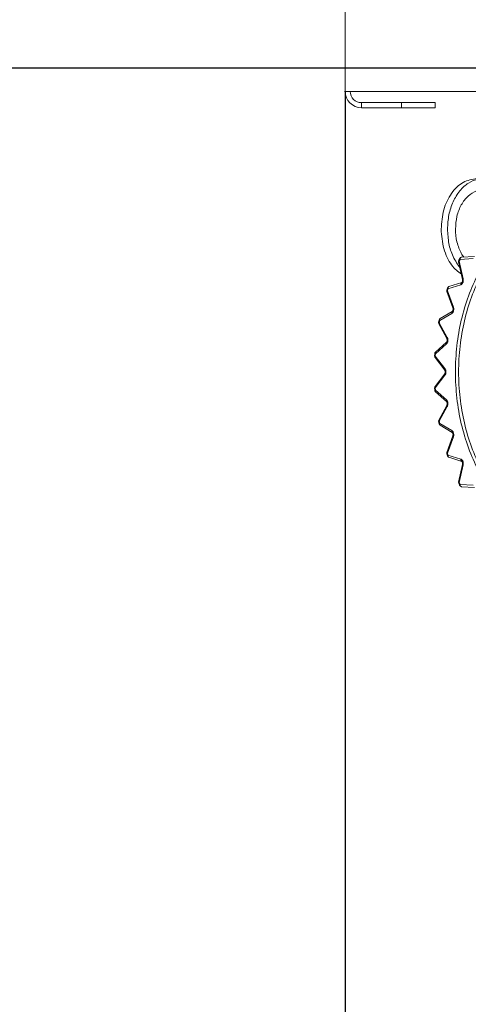
# Model space of a CAD drawing. Extents: x 0 to 420, y 0 to 297.
# Drawn here: x 183 to 185, y 64 to 70 of the extents above; entities that cross this region are included whole.
import ezdxf

# ---------------------------------------------------------------- set-up
doc = ezdxf.new("R2010")
doc.units = 0
doc.layers.get('0').update_dxf_attribs({"linetype": 'CONTINUOUS'})
doc.layers.add('DD0', color=7, linetype='CONTINUOUS')
doc.layers.add('M1', color=3, linetype='CONTINUOUS')
doc.styles.get("Standard").update_dxf_attribs({"font": 'txt', "bigfont": 'BIGFONT'})
doc.dimstyles.get("Standard").update_dxf_attribs({"dimtxt": 3.2, "dimasz": 3, "dimexe": 1.5, "dimexo": 0, "dimgap": 1, "dimtad": 3, "dimtih": 1, "dimtoh": 1, "dimdsep": 46, "dimtxsty": 'STANDARD', "dimblk1": 'OPEN', "dimblk2": 'OPEN', "dimsah": 1, "dimcen": 0.09, "dimadec": 0, "dimazin": 0, "dimtfac": 1, "dimtdec": 4, "dimtofl": 0, "dimtmove": 0, "dimatfit": 3, "dimfxl": 1, "dimtolj": 1, "dimtzin": 0, "dimlwd": 13, "dimlwe": 13, "dimarcsym": 0})

# ---------------------------------------------------------------- blocks, each defined once
blk = doc.blocks.new('_OPEN')
at = {"color": 0, "lineweight": 13}
for p, q in [((-0.965926, 0.258819), (0, 0)), ((0, 0), (-1, 0)), ((0, 0), (-0.965926, -0.258819))]:
    blk.add_line(p, q, dxfattribs=at)
blk = doc.blocks.new('*D10')
for p in [(184.491745, 69.361748), (232.272736, 48.874748), (232.272736, 34.938377)]:
    blk.add_point(p)
at = {"layer": 'DD0', "linetype": 'CONTINUOUS'}
for p, q in [((184.491745, 69.361748), (184.491745, 33.438377)), ((232.272736, 48.874748), (232.272736, 33.438377)), ((187.491745, 34.938377), (229.272736, 34.938377))]:
    blk.add_line(p, q, dxfattribs=at)
at = {"layer": 'DD0', "xscale": 3, "yscale": 3, "rotation": 180}
blk.add_blockref('_OPEN', (184.491745, 34.938377), dxfattribs=at)
at = {"layer": 'DD0', "xscale": 3, "yscale": 3}
blk.add_blockref('_OPEN', (232.272736, 34.938377), dxfattribs=at)
at = {"layer": 'DD0', "width": 0.833333}
blk.add_text('８００', height=2.5, dxfattribs=at).set_placement((204.840559, 35.638378))
blk = doc.blocks.new('*D18')
for p in [(187.284744, 69.484749), (171.995667, 39.18475), (188.535736, 39.18475)]:
    blk.add_point(p)
at = {"layer": 'DD0', "linetype": 'CONTINUOUS'}
for p, q in [((187.284744, 69.484749), (170.495667, 69.484749)), ((171.995667, 66.484749), (171.995667, 42.18475)), ((188.535736, 39.18475), (170.495667, 39.18475))]:
    blk.add_line(p, q, dxfattribs=at)
at = {"layer": 'DD0', "xscale": 3, "yscale": 3}
for p, rotation in [((171.995667, 69.484749), 90), ((171.995667, 39.18475), 270)]:
    blk.add_blockref('_OPEN', p, dxfattribs=dict(at, rotation=rotation))
at = {"layer": 'DD0', "width": 0.833333}
blk.add_text('５０５', height=2.5, rotation=90.000003, dxfattribs=at).set_placement((171.29567, 50.793081))

msp = doc.modelspace()

# ---------------------------------------------------------------- linework, layer by layer
at = {"layer": 'M1', "linetype": 'CONTINUOUS', "lineweight": 13}
for p, q in [((184.491738, 127.624747), (184.491738, 69.361748)), ((184.491738, 69.361748), (185.238739, 69.361748)), ((184.578738, 69.301748), (184.791738, 69.301748)), ((184.578738, 69.301748), (184.578738, 69.274748)), ((184.791738, 69.274748), (184.791738, 69.301748)), ((184.791738, 69.301748), (184.971739, 69.301748)), ((184.971739, 69.301748), (184.971739, 69.274748)), ((184.578738, 69.274748), (184.791738, 69.274748)), ((184.971739, 69.274748), (184.791738, 69.274748)), ((185.096964, 68.452665), (185.118018, 68.358235)), ((185.102736, 68.470322), (185.097898, 68.460549)), ((185.100192, 68.455277), (185.121246, 68.360847)), ((185.174925, 68.469265), (185.104979, 68.464946)), ((185.18267, 68.481242), (185.112725, 68.476923)), ((185.037485, 68.312576), (185.033925, 68.301777)), ((185.034076, 68.293925), (185.066405, 68.2061)), ((185.036852, 68.29807), (185.06918, 68.210245)), ((185.108732, 68.330198), (185.04038, 68.308768)), ((185.113628, 68.341649), (185.045275, 68.320219)), ((185.113358, 68.341557), (185.113628, 68.341649)), ((184.992643, 68.141382), (184.990465, 68.129882)), ((185.060622, 68.17699), (184.995938, 68.1391)), ((185.063042, 68.187344), (184.998359, 68.149454)), ((184.991716, 68.121974), (185.034337, 68.043422)), ((184.993778, 68.127697), (185.0364, 68.049145)), ((185.032053, 68.014294), (184.973005, 67.961094)), ((185.032507, 68.023209), (184.973459, 67.970009)), ((184.969517, 67.961884), (184.968783, 67.950027)), ((184.971264, 67.942004), (185.022882, 67.875112)), ((184.972279, 67.949335), (185.023897, 67.882443)), ((185.022882, 67.854385), (184.971264, 67.787493)), ((185.023897, 67.847054), (184.972279, 67.780162)), ((184.968783, 67.779469), (184.969517, 67.767614)), ((184.973005, 67.768403), (185.032053, 67.715203)), ((184.973459, 67.759487), (185.032507, 67.706288)), ((185.034337, 67.686074), (184.991716, 67.607522)), ((185.0364, 67.680351), (184.993778, 67.6018)), ((184.990465, 67.599615), (184.992643, 67.588115)), ((184.995938, 67.590398), (185.060622, 67.552507)), ((184.998359, 67.580044), (185.063042, 67.542153)), ((185.066405, 67.523398), (185.034076, 67.435572)), ((185.06918, 67.519252), (185.036852, 67.431427)), ((185.033925, 67.42772), (185.037485, 67.416921)), ((185.04038, 67.420729), (185.108732, 67.399298)), ((185.045275, 67.409278), (185.113628, 67.387848)), ((185.118018, 67.371262), (185.096964, 67.276832)), ((185.121246, 67.368651), (185.100192, 67.27422)), ((185.113288, 67.387967), (185.113628, 67.387848)), ((185.097898, 67.268948), (185.102736, 67.259175)), ((185.104979, 67.264551), (185.174925, 67.260232)), ((185.112725, 67.252574), (185.18267, 67.248255))]:
    msp.add_line(p, q, dxfattribs=at)
for centre, radius, start, end in [((184.578739, 69.361748), 0.087, 180, 270), ((184.578739, 69.361748), 0.06, 180, 270), ((185.108677, 68.455276), 0.012, 153.934281, 180), ((185.113464, 68.464946), 0.012, 93.533294, 153.382835), ((185.045338, 68.29807), 0.012, 162.003753, 180), ((185.048865, 68.308768), 0.012, 107.407439, 161.497837), ((185.004424, 68.139099), 0.012, 120.361193, 169.032891), ((185.002264, 68.127697), 0.012, 169.509593, 180), ((184.980764, 67.949335), 0.012, 176.691164, 180), ((184.981491, 67.961094), 0.012, 132.017378, 176.228672), ((184.980764, 67.780162), 0.012, 142.343649, 180), ((184.981491, 67.768403), 0.012, 183.771328, 227.982622), ((185.002264, 67.6018), 0.012, 151.516534, 180), ((185.004424, 67.590398), 0.012, 190.967109, 239.638807), ((185.045338, 67.431427), 0.012, 159.791516, 180), ((185.048865, 67.420729), 0.012, 198.502163, 252.592561), ((185.108677, 67.274221), 0.012, 167.431467, 180), ((185.113464, 67.264551), 0.012, 206.617165, 266.466706)]:
    msp.add_arc(centre, radius, start, end, dxfattribs=at)
at = {"layer": 'M1', "linetype": 'CONTINUOUS', "lineweight": 13, "extrusion": (0, 0, -1)}
for points, knots in [([(185.194697, 68.896748), (185.169679, 68.89269), (185.144662, 68.888631), (185.121635, 68.876196), (185.098609, 68.863761), (185.077574, 68.842948), (185.059698, 68.817668), (185.041822, 68.792387), (185.027105, 68.762637), (185.018311, 68.730073), (185.009518, 68.697508), (185.006649, 68.662128), (185.003779, 68.626748)], [0, 0, 0, 0, 1, 1, 1, 2, 2, 2, 3, 3, 3, 4, 4, 4, 4]), ([(185.332584, 68.853224), (185.325841, 68.859388), (185.319098, 68.865552), (185.307949, 68.872349), (185.294494, 68.880553), (185.274623, 68.88968), (185.255808, 68.894), (185.236994, 68.898321), (185.219235, 68.897836), (185.201469, 68.894), (185.183702, 68.890165), (185.165928, 68.882979), (185.149328, 68.872349), (185.132729, 68.861719), (185.117303, 68.847646), (185.103613, 68.830801), (185.089922, 68.813956), (185.077965, 68.794341), (185.068027, 68.772721), (185.058089, 68.751102), (185.050168, 68.727479), (185.045453, 68.702816), (185.040739, 68.678153), (185.039229, 68.652451), (185.03772, 68.626748)], [0, 0, 0, 0, 1, 1, 1, 2, 2, 2, 3, 3, 3, 4, 4, 4, 5, 5, 5, 6, 6, 6, 7, 7, 7, 8, 8, 8, 8]), ([(185.228639, 68.836748), (185.217385, 68.836134), (185.20613, 68.835521), (185.192186, 68.830323), (185.178243, 68.825125), (185.16161, 68.815344), (185.14742, 68.802553), (185.133231, 68.789763), (185.121484, 68.773964), (185.111457, 68.755733), (185.10143, 68.737502), (185.093123, 68.716838), (185.088192, 68.694935), (185.08326, 68.673032), (185.081703, 68.649891), (185.080147, 68.626748)], [0, 0, 0, 0, 1, 1, 1, 2, 2, 2, 3, 3, 3, 4, 4, 4, 5, 5, 5, 5]), ([(185.520639, 67.021648), (185.489473, 67.037443), (185.458306, 67.053238), (185.42851, 67.073333), (185.398715, 67.093428), (185.370291, 67.117822), (185.343334, 67.145004), (185.316378, 67.172186), (185.290889, 67.202153), (185.267261, 67.234853), (185.243634, 67.267552), (185.221867, 67.302982), (185.202216, 67.34061), (185.182565, 67.378237), (185.165029, 67.418062), (185.149836, 67.459604), (185.134643, 67.501146), (185.121794, 67.544406), (185.111448, 67.58883), (185.101103, 67.633255), (185.093261, 67.678845), (185.088022, 67.725025), (185.082783, 67.771205), (185.080147, 67.817977), (185.080147, 67.864748), (185.080147, 67.91152), (185.082783, 67.958291), (185.088022, 68.004472), (185.093261, 68.050652), (185.101103, 68.096242), (185.111448, 68.140667), (185.121794, 68.185091), (185.134643, 68.228351), (185.149836, 68.269893), (185.165029, 68.311435), (185.182565, 68.35126), (185.202216, 68.388887), (185.221867, 68.426515), (185.243634, 68.461945), (185.267261, 68.494644), (185.290889, 68.527343), (185.316378, 68.557311), (185.343334, 68.584493), (185.370291, 68.611674), (185.398715, 68.63607), (185.42851, 68.656165), (185.458306, 68.676259), (185.489472, 68.692054), (185.520639, 68.707849)], [0, 0, 0, 0, 1, 1, 1, 2, 2, 2, 3, 3, 3, 4, 4, 4, 5, 5, 5, 6, 6, 6, 7, 7, 7, 8, 8, 8, 9, 9, 9, 10, 10, 10, 11, 11, 11, 12, 12, 12, 13, 13, 13, 14, 14, 14, 15, 15, 15, 16, 16, 16, 16]), ([(185.531616, 68.696378), (185.500874, 68.680798), (185.470131, 68.665218), (185.440741, 68.645397), (185.411351, 68.625575), (185.383313, 68.601512), (185.356724, 68.574701), (185.330134, 68.547889), (185.304992, 68.518328), (185.281686, 68.486074), (185.25838, 68.45382), (185.23691, 68.418872), (185.217526, 68.381756), (185.198143, 68.344641), (185.180845, 68.305358), (185.16586, 68.264381), (185.150874, 68.223403), (185.138199, 68.180733), (185.127994, 68.136913), (185.117789, 68.093093), (185.110054, 68.048123), (185.104886, 68.002571), (185.099718, 67.957019), (185.097116, 67.910883), (185.097116, 67.864748), (185.097116, 67.818613), (185.099718, 67.772478), (185.104886, 67.726926), (185.110054, 67.681374), (185.117789, 67.636404), (185.127994, 67.592584), (185.138199, 67.548764), (185.150874, 67.506093), (185.16586, 67.465116), (185.180846, 67.42414), (185.198142, 67.384857), (185.217526, 67.347741), (185.23691, 67.310626), (185.25838, 67.275677), (185.281686, 67.243423), (185.304992, 67.211169), (185.330134, 67.181608), (185.356724, 67.154796), (185.383314, 67.127985), (185.411351, 67.103921), (185.440741, 67.0841), (185.470131, 67.064279), (185.500874, 67.048699), (185.531616, 67.033119)], [0, 0, 0, 0, 1, 1, 1, 2, 2, 2, 3, 3, 3, 4, 4, 4, 5, 5, 5, 6, 6, 6, 7, 7, 7, 8, 8, 8, 9, 9, 9, 10, 10, 10, 11, 11, 11, 12, 12, 12, 13, 13, 13, 14, 14, 14, 15, 15, 15, 16, 16, 16, 16]), ([(185.003779, 68.626748), (185.006471, 68.591764), (185.009163, 68.556779), (185.018311, 68.523424), (185.027459, 68.490068), (185.043063, 68.458342), (185.059698, 68.43583), (185.076333, 68.413317), (185.094, 68.40002), (185.111666, 68.386721)], [0, 0, 0, 0, 1, 1, 1, 2, 2, 2, 3, 3, 3, 3]), ([(185.03772, 68.626748), (185.039381, 68.600845), (185.041043, 68.574941), (185.045453, 68.550681), (185.049864, 68.526421), (185.057023, 68.503804), (185.068027, 68.480775), (185.079031, 68.457747), (185.09388, 68.434306), (185.103613, 68.422696), (185.103628, 68.422678), (185.103644, 68.422659), (185.103659, 68.422641)], [0, 0, 0, 0, 1, 1, 1, 2, 2, 2, 3, 3, 3, 4, 4, 4, 4]), ([(185.080147, 68.626748), (185.081443, 68.604054), (185.082738, 68.581358), (185.088192, 68.558562), (185.093645, 68.535765), (185.103256, 68.512866), (185.111457, 68.497764), (185.115949, 68.489491), (185.120018, 68.483558), (185.124087, 68.477625)], [0, 0, 0, 0, 1, 1, 1, 2, 2, 2, 3, 3, 3, 3]), ([(185.100192, 68.455277), (185.099694, 68.455041), (185.099195, 68.454805), (185.098776, 68.454572), (185.098356, 68.45434), (185.098015, 68.454111), (185.09774, 68.453896), (185.097465, 68.45368), (185.097256, 68.453479), (185.097125, 68.453272), (185.096997, 68.453068), (185.096943, 68.452859), (185.096955, 68.452725), (185.096957, 68.452704), (185.096961, 68.452685), (185.096964, 68.452665)], [0, 0, 0, 0, 1, 1, 1, 2, 2, 2, 3, 3, 3, 4, 4, 4, 5, 5, 5, 5]), ([(185.097896, 68.460547), (185.097838, 68.460417), (185.09778, 68.460287), (185.097742, 68.460104), (185.097687, 68.459835), (185.097676, 68.459453), (185.097744, 68.459069), (185.097812, 68.458685), (185.097959, 68.458298), (185.098168, 68.457889), (185.098376, 68.45748), (185.098646, 68.457047), (185.098994, 68.456608), (185.099341, 68.456169), (185.099767, 68.455723), (185.100192, 68.455277)], [0, 0, 0, 0, 1, 1, 1, 2, 2, 2, 3, 3, 3, 4, 4, 4, 5, 5, 5, 5]), ([(185.104979, 68.464946), (185.104778, 68.464545), (185.104577, 68.464143), (185.104376, 68.463742), (185.104176, 68.46334), (185.103976, 68.462938), (185.103775, 68.462536), (185.103575, 68.462134), (185.103375, 68.461731), (185.103175, 68.461329), (185.102974, 68.460927), (185.102775, 68.460524), (185.102576, 68.460121), (185.102376, 68.459718), (185.102178, 68.459314), (185.101978, 68.458911), (185.101779, 68.458508), (185.10158, 68.458105), (185.101381, 68.457701), (185.101182, 68.457298), (185.100984, 68.456893), (185.100786, 68.456489), (185.100587, 68.456085), (185.10039, 68.455681), (185.100192, 68.455277)], [0, 0, 0, 0, 1, 1, 1, 2, 2, 2, 3, 3, 3, 4, 4, 4, 5, 5, 5, 6, 6, 6, 7, 7, 7, 8, 8, 8, 8]), ([(185.104979, 68.464946), (185.104557, 68.4654), (185.104136, 68.465853), (185.103791, 68.466299), (185.103447, 68.466746), (185.103181, 68.467185), (185.102976, 68.467601), (185.102771, 68.468017), (185.102628, 68.46841), (185.102563, 68.468801), (185.102498, 68.469191), (185.102511, 68.469579), (185.102568, 68.469853), (185.102609, 68.470048), (185.102673, 68.470185), (185.102736, 68.470322)], [0, 0, 0, 0, 1, 1, 1, 2, 2, 2, 3, 3, 3, 4, 4, 4, 5, 5, 5, 5]), ([(185.112725, 68.476923), (185.112327, 68.476884), (185.11193, 68.476843), (185.111447, 68.476704), (185.110963, 68.476565), (185.110394, 68.476326), (185.109875, 68.476022), (185.109356, 68.475718), (185.108886, 68.475349), (185.108442, 68.474914), (185.107999, 68.474479), (185.10758, 68.473978), (185.107203, 68.473423), (185.106826, 68.472868), (185.106491, 68.472258), (185.106204, 68.471606), (185.105916, 68.470954), (185.105676, 68.470259), (185.105483, 68.469534), (185.105291, 68.468809), (185.105146, 68.468054), (185.10507, 68.467285), (185.104994, 68.466515), (185.104986, 68.46573), (185.104979, 68.464946)], [0, 0, 0, 0, 1, 1, 1, 2, 2, 2, 3, 3, 3, 4, 4, 4, 5, 5, 5, 6, 6, 6, 7, 7, 7, 8, 8, 8, 8]), ([(185.121246, 68.360847), (185.121531, 68.359235), (185.121816, 68.357624), (185.121948, 68.355982), (185.122081, 68.35434), (185.122061, 68.352667), (185.121929, 68.351017), (185.121796, 68.349366), (185.121552, 68.347738), (185.121188, 68.346163), (185.120825, 68.344588), (185.120343, 68.343066), (185.119756, 68.34163), (185.119169, 68.340193), (185.118479, 68.338842), (185.117696, 68.337609), (185.116913, 68.336377), (185.116039, 68.335262), (185.115094, 68.334275), (185.11415, 68.333288), (185.113136, 68.332427), (185.112063, 68.331769), (185.110991, 68.331111), (185.109862, 68.330654), (185.108732, 68.330198)], [0, 0, 0, 0, 1, 1, 1, 2, 2, 2, 3, 3, 3, 4, 4, 4, 5, 5, 5, 6, 6, 6, 7, 7, 7, 8, 8, 8, 8]), ([(185.118018, 68.358235), (185.118243, 68.356856), (185.118468, 68.355478), (185.118511, 68.354025), (185.118555, 68.352572), (185.118417, 68.351045), (185.118143, 68.349629), (185.117869, 68.348213), (185.117458, 68.346907), (185.116986, 68.345821), (185.116514, 68.344735), (185.11598, 68.343869), (185.115464, 68.343209), (185.115001, 68.342615), (185.114553, 68.342188), (185.114173, 68.341938), (185.11398, 68.341811), (185.113804, 68.34173), (185.113628, 68.341649)], [0, 0, 0, 0, 1, 1, 1, 2, 2, 2, 3, 3, 3, 4, 4, 4, 5, 5, 5, 6, 6, 6, 6]), ([(185.121246, 68.360847), (185.120747, 68.360611), (185.120249, 68.360375), (185.119829, 68.360143), (185.11941, 68.35991), (185.119069, 68.359681), (185.118794, 68.359466), (185.118519, 68.359251), (185.118311, 68.359049), (185.118179, 68.358842), (185.118049, 68.358638), (185.117993, 68.358429), (185.118007, 68.358295), (185.11801, 68.358273), (185.118014, 68.358254), (185.118018, 68.358234)], [0, 0, 0, 0, 1, 1, 1, 2, 2, 2, 3, 3, 3, 4, 4, 4, 5, 5, 5, 5]), ([(185.033924, 68.301776), (185.033909, 68.301725), (185.033895, 68.301674), (185.033886, 68.301612), (185.03386, 68.301424), (185.03389, 68.301138), (185.033999, 68.300853), (185.034107, 68.300569), (185.034295, 68.300287), (185.034548, 68.299987), (185.0348, 68.299687), (185.035117, 68.29937), (185.035511, 68.299047), (185.035906, 68.298725), (185.036379, 68.298397), (185.036852, 68.29807)], [0, 0, 0, 0, 1, 1, 1, 2, 2, 2, 3, 3, 3, 4, 4, 4, 5, 5, 5, 5]), ([(185.036852, 68.29807), (185.036391, 68.297708), (185.03593, 68.297346), (185.035547, 68.296989), (185.035164, 68.296632), (185.034859, 68.296281), (185.034617, 68.29595), (185.034376, 68.295618), (185.034199, 68.295306), (185.034101, 68.294992), (185.034002, 68.294678), (185.033981, 68.294362), (185.034015, 68.294152), (185.034029, 68.294064), (185.034052, 68.293994), (185.034076, 68.293925)], [0, 0, 0, 0, 1, 1, 1, 2, 2, 2, 3, 3, 3, 4, 4, 4, 5, 5, 5, 5]), ([(185.04038, 68.308768), (185.040231, 68.308324), (185.040082, 68.307879), (185.039933, 68.307434), (185.039785, 68.306989), (185.039638, 68.306544), (185.03949, 68.306099), (185.039342, 68.305654), (185.039194, 68.305209), (185.039047, 68.304763), (185.038899, 68.304318), (185.038752, 68.303872), (185.038605, 68.303426), (185.038458, 68.302981), (185.038311, 68.302534), (185.038165, 68.302088), (185.038019, 68.301642), (185.037873, 68.301196), (185.037727, 68.30075), (185.037581, 68.300304), (185.037434, 68.299857), (185.037289, 68.29941), (185.037143, 68.298963), (185.036998, 68.298517), (185.036852, 68.29807)], [0, 0, 0, 0, 1, 1, 1, 2, 2, 2, 3, 3, 3, 4, 4, 4, 5, 5, 5, 6, 6, 6, 7, 7, 7, 8, 8, 8, 8]), ([(185.04038, 68.308768), (185.03991, 68.309104), (185.039439, 68.309439), (185.039047, 68.30977), (185.038654, 68.3101), (185.03834, 68.310426), (185.03809, 68.310733), (185.03784, 68.31104), (185.037655, 68.311329), (185.037548, 68.31162), (185.037442, 68.311911), (185.037414, 68.312205), (185.037443, 68.312398), (185.037452, 68.312465), (185.037469, 68.31252), (185.037485, 68.312575)], [0, 0, 0, 0, 1, 1, 1, 2, 2, 2, 3, 3, 3, 4, 4, 4, 5, 5, 5, 5]), ([(185.045275, 68.320219), (185.044823, 68.320043), (185.044371, 68.319868), (185.043921, 68.319592), (185.043471, 68.319316), (185.043024, 68.31894), (185.042625, 68.318509), (185.042225, 68.318079), (185.041873, 68.317593), (185.041566, 68.317052), (185.041259, 68.316512), (185.040998, 68.315915), (185.04079, 68.315277), (185.040582, 68.314639), (185.040427, 68.31396), (185.040323, 68.313252), (185.040219, 68.312543), (185.040166, 68.311806), (185.040184, 68.311054), (185.040202, 68.310302), (185.040291, 68.309535), (185.04038, 68.308768)], [0, 0, 0, 0, 1, 1, 1, 2, 2, 2, 3, 3, 3, 4, 4, 4, 5, 5, 5, 6, 6, 6, 7, 7, 7, 7]), ([(185.108732, 68.330198), (185.108643, 68.330965), (185.108555, 68.331732), (185.108537, 68.332484), (185.10852, 68.333236), (185.108574, 68.333973), (185.108677, 68.334682), (185.10878, 68.33539), (185.108933, 68.336069), (185.109142, 68.336707), (185.10935, 68.337346), (185.109616, 68.337943), (185.109919, 68.338483), (185.110223, 68.339023), (185.110566, 68.339505), (185.110976, 68.33994), (185.111387, 68.340374), (185.111866, 68.340761), (185.112274, 68.341022), (185.112683, 68.341284), (185.11302, 68.34142), (185.113358, 68.341557)], [0, 0, 0, 0, 1, 1, 1, 2, 2, 2, 3, 3, 3, 4, 4, 4, 5, 5, 5, 6, 6, 6, 7, 7, 7, 7]), ([(185.06918, 68.210245), (185.069659, 68.208728), (185.070139, 68.207212), (185.070471, 68.205627), (185.070804, 68.204043), (185.070989, 68.20239), (185.071061, 68.200733), (185.071133, 68.199075), (185.071092, 68.197411), (185.070927, 68.195771), (185.070763, 68.194131), (185.070476, 68.192513), (185.070074, 68.190954), (185.069673, 68.189395), (185.069158, 68.187895), (185.068538, 68.186489), (185.067919, 68.185083), (185.067196, 68.183771), (185.066387, 68.182566), (185.065578, 68.181362), (185.064684, 68.180265), (185.063709, 68.179354), (185.062733, 68.178443), (185.061678, 68.177716), (185.060622, 68.17699)], [0, 0, 0, 0, 1, 1, 1, 2, 2, 2, 3, 3, 3, 4, 4, 4, 5, 5, 5, 6, 6, 6, 7, 7, 7, 8, 8, 8, 8]), ([(185.066405, 68.2061), (185.066775, 68.20487), (185.067145, 68.203641), (185.06736, 68.202267), (185.067575, 68.200893), (185.067635, 68.199374), (185.067546, 68.197885), (185.067456, 68.196395), (185.067216, 68.194934), (185.066852, 68.19362), (185.066488, 68.192307), (185.066, 68.191141), (185.065493, 68.190211), (185.064986, 68.18928), (185.06446, 68.188586), (185.063989, 68.188117), (185.063655, 68.187783), (185.063348, 68.187564), (185.063042, 68.187344)], [0, 0, 0, 0, 1, 1, 1, 2, 2, 2, 3, 3, 3, 4, 4, 4, 5, 5, 5, 6, 6, 6, 6]), ([(185.06918, 68.210245), (185.068719, 68.209882), (185.068258, 68.20952), (185.067875, 68.209164), (185.067492, 68.208807), (185.067188, 68.208456), (185.066947, 68.208124), (185.066705, 68.207793), (185.066527, 68.20748), (185.066428, 68.207166), (185.06633, 68.206852), (185.066311, 68.206536), (185.066344, 68.206327), (185.066357, 68.206244), (185.066379, 68.206178), (185.0664, 68.206111)], [0, 0, 0, 0, 1, 1, 1, 2, 2, 2, 3, 3, 3, 4, 4, 4, 5, 5, 5, 5]), ([(184.995938, 68.1391), (184.995435, 68.139306), (184.994931, 68.139513), (184.994506, 68.139718), (184.99408, 68.139923), (184.993732, 68.140126), (184.993453, 68.140313), (184.993173, 68.140501), (184.99296, 68.140673), (184.992821, 68.140861), (184.992693, 68.141035), (184.992628, 68.141223), (184.992637, 68.141342), (184.992638, 68.141356), (184.99264, 68.141369), (184.992643, 68.141382)], [0, 0, 0, 0, 1, 1, 1, 2, 2, 2, 3, 3, 3, 4, 4, 4, 5, 5, 5, 5]), ([(184.995938, 68.1391), (184.995847, 68.138625), (184.995756, 68.138151), (184.995664, 68.137676), (184.995573, 68.137201), (184.995482, 68.136727), (184.995391, 68.136252), (184.9953, 68.135777), (184.995208, 68.135303), (184.995117, 68.134828), (184.995027, 68.134353), (184.994937, 68.133878), (184.994847, 68.133402), (184.994757, 68.132927), (184.994667, 68.132453), (184.994577, 68.131977), (184.994488, 68.131502), (184.994398, 68.131026), (184.994309, 68.130551), (184.99422, 68.130075), (184.994131, 68.1296), (184.994043, 68.129124), (184.993954, 68.128649), (184.993866, 68.128173), (184.993778, 68.127697)], [0, 0, 0, 0, 1, 1, 1, 2, 2, 2, 3, 3, 3, 4, 4, 4, 5, 5, 5, 6, 6, 6, 7, 7, 7, 8, 8, 8, 8]), ([(184.998359, 68.149454), (184.998301, 68.149419), (184.998242, 68.149385), (184.998177, 68.149342), (184.99786, 68.149136), (184.997384, 68.148739), (184.997009, 68.148317), (184.996635, 68.147895), (184.996362, 68.147447), (184.996128, 68.146939), (184.995893, 68.146431), (184.995698, 68.145863), (184.995564, 68.145259), (184.995431, 68.144654), (184.995361, 68.144012), (184.995343, 68.143342), (184.995325, 68.142672), (184.99536, 68.141974), (184.995468, 68.141262), (184.995576, 68.140551), (184.995757, 68.139825), (184.995938, 68.1391)], [0, 0, 0, 0, 1, 1, 1, 2, 2, 2, 3, 3, 3, 4, 4, 4, 5, 5, 5, 6, 6, 6, 7, 7, 7, 7]), ([(185.060622, 68.17699), (185.060441, 68.177715), (185.060261, 68.178441), (185.060152, 68.179152), (185.060043, 68.179864), (185.060007, 68.180562), (185.060025, 68.181233), (185.060043, 68.181903), (185.060115, 68.182544), (185.060249, 68.183149), (185.060382, 68.183754), (185.060578, 68.184321), (185.060812, 68.184829), (185.061046, 68.185337), (185.061319, 68.185786), (185.061693, 68.186208), (185.062068, 68.18663), (185.062543, 68.187026), (185.062859, 68.187232), (185.062925, 68.187275), (185.062983, 68.187309), (185.063042, 68.187344)], [0, 0, 0, 0, 1, 1, 1, 2, 2, 2, 3, 3, 3, 4, 4, 4, 5, 5, 5, 6, 6, 6, 7, 7, 7, 7]), ([(184.990465, 68.129882), (184.990462, 68.12987), (184.99046, 68.129859), (184.990459, 68.129847), (184.990448, 68.129733), (184.99052, 68.129552), (184.990649, 68.129386), (184.990791, 68.129204), (184.991003, 68.12904), (184.991284, 68.128861), (184.991564, 68.128681), (184.991913, 68.128487), (184.99234, 68.12829), (184.992767, 68.128094), (184.993273, 68.127896), (184.993778, 68.127697)], [0, 0, 0, 0, 1, 1, 1, 2, 2, 2, 3, 3, 3, 4, 4, 4, 5, 5, 5, 5]), ([(184.993778, 68.127697), (184.993369, 68.12722), (184.99296, 68.126742), (184.992628, 68.126272), (184.992296, 68.125802), (184.992042, 68.12534), (184.991849, 68.124902), (184.991655, 68.124463), (184.991522, 68.124049), (184.991468, 68.123639), (184.991413, 68.123229), (184.991438, 68.122823), (184.991503, 68.122532), (184.991556, 68.122296), (184.991636, 68.122136), (184.991716, 68.121974)], [0, 0, 0, 0, 1, 1, 1, 2, 2, 2, 3, 3, 3, 4, 4, 4, 5, 5, 5, 5]), ([(185.0364, 68.049145), (185.037057, 68.047769), (185.037715, 68.046393), (185.038237, 68.044915), (185.038758, 68.043436), (185.039145, 68.041854), (185.03942, 68.04024), (185.039695, 68.038625), (185.039858, 68.036976), (185.039898, 68.03532), (185.039937, 68.033665), (185.039853, 68.032001), (185.039649, 68.030368), (185.039445, 68.028734), (185.039121, 68.02713), (185.038684, 68.025593), (185.038246, 68.024056), (185.037694, 68.022586), (185.037046, 68.021201), (185.036397, 68.019817), (185.035652, 68.018517), (185.034803, 68.01738), (185.033955, 68.016243), (185.033004, 68.015268), (185.032053, 68.014294)], [0, 0, 0, 0, 1, 1, 1, 2, 2, 2, 3, 3, 3, 4, 4, 4, 5, 5, 5, 6, 6, 6, 7, 7, 7, 8, 8, 8, 8]), ([(185.034337, 68.043422), (185.034805, 68.042412), (185.035272, 68.041402), (185.035629, 68.040188), (185.035987, 68.038973), (185.036234, 68.037555), (185.036336, 68.036089), (185.036438, 68.034623), (185.036395, 68.03311), (185.036202, 68.031662), (185.036009, 68.030214), (185.035665, 68.028833), (185.035223, 68.027628), (185.034782, 68.026424), (185.034242, 68.025397), (185.033743, 68.024666), (185.033311, 68.024033), (185.032909, 68.023621), (185.032507, 68.023209)], [0, 0, 0, 0, 1, 1, 1, 2, 2, 2, 3, 3, 3, 4, 4, 4, 5, 5, 5, 6, 6, 6, 6]), ([(185.0364, 68.049145), (185.03599, 68.048668), (185.035581, 68.04819), (185.035249, 68.04772), (185.034916, 68.04725), (185.034662, 68.046788), (185.034469, 68.04635), (185.034276, 68.045912), (185.034144, 68.045497), (185.03409, 68.045087), (185.034035, 68.044676), (185.034059, 68.04427), (185.034124, 68.04398), (185.034173, 68.04376), (185.034247, 68.043608), (185.03432, 68.043456)], [0, 0, 0, 0, 1, 1, 1, 2, 2, 2, 3, 3, 3, 4, 4, 4, 5, 5, 5, 5]), ([(185.032053, 68.014294), (185.031787, 68.014956), (185.03152, 68.015619), (185.031327, 68.016268), (185.031134, 68.016918), (185.031015, 68.017553), (185.030955, 68.018167), (185.030896, 68.01878), (185.030896, 68.01937), (185.030952, 68.019916), (185.031007, 68.020463), (185.031117, 68.020964), (185.031315, 68.02145), (185.031512, 68.021936), (185.031797, 68.022406), (185.032033, 68.022709), (185.032172, 68.022886), (185.032294, 68.023005), (185.032416, 68.023125)], [0, 0, 0, 0, 1, 1, 1, 2, 2, 2, 3, 3, 3, 4, 4, 4, 5, 5, 5, 6, 6, 6, 6]), ([(184.968783, 67.950027), (184.968783, 67.950027), (184.968783, 67.950027), (184.968783, 67.950027), (184.968784, 67.949966), (184.968896, 67.949918), (184.96901, 67.949878), (184.969208, 67.949809), (184.969415, 67.949762), (184.969688, 67.949709), (184.96998, 67.949653), (184.970347, 67.949589), (184.970791, 67.949526), (184.971236, 67.949462), (184.971758, 67.949399), (184.972279, 67.949335)], [0, 0, 0, 0, 1, 1, 1, 2, 2, 2, 3, 3, 3, 4, 4, 4, 5, 5, 5, 5]), ([(184.973005, 67.961094), (184.972485, 67.961167), (184.971964, 67.961239), (184.971521, 67.961312), (184.971078, 67.961384), (184.970712, 67.961457), (184.97042, 67.961521), (184.970144, 67.961581), (184.969934, 67.961633), (184.969742, 67.961713), (184.969626, 67.961761), (184.969517, 67.961819), (184.969517, 67.961882), (184.969517, 67.961883), (184.969517, 67.961883), (184.969517, 67.961884)], [0, 0, 0, 0, 1, 1, 1, 2, 2, 2, 3, 3, 3, 4, 4, 4, 5, 5, 5, 5]), ([(184.972279, 67.949335), (184.971935, 67.948756), (184.971591, 67.948177), (184.971323, 67.947609), (184.971054, 67.947041), (184.970862, 67.946483), (184.970731, 67.945949), (184.970599, 67.945415), (184.970529, 67.944904), (184.970523, 67.94442), (184.970518, 67.943935), (184.970577, 67.943477), (184.970711, 67.943079), (184.970845, 67.942681), (184.971054, 67.942343), (184.971264, 67.942004)], [0, 0, 0, 0, 1, 1, 1, 2, 2, 2, 3, 3, 3, 4, 4, 4, 5, 5, 5, 5]), ([(184.973459, 67.970009), (184.973308, 67.969869), (184.973157, 67.969729), (184.972986, 67.969509), (184.972745, 67.969201), (184.972463, 67.968735), (184.972267, 67.968251), (184.97207, 67.967767), (184.971959, 67.967264), (184.971904, 67.966717), (184.971848, 67.966171), (184.971848, 67.96558), (184.971907, 67.964967), (184.971967, 67.964354), (184.972086, 67.963718), (184.972279, 67.963069), (184.972472, 67.962419), (184.972739, 67.961757), (184.973005, 67.961094)], [0, 0, 0, 0, 1, 1, 1, 2, 2, 2, 3, 3, 3, 4, 4, 4, 5, 5, 5, 6, 6, 6, 6]), ([(184.973005, 67.961094), (184.972974, 67.960604), (184.972942, 67.960115), (184.97291, 67.959625), (184.972879, 67.959135), (184.972847, 67.958645), (184.972816, 67.958155), (184.972784, 67.957666), (184.972754, 67.957176), (184.972723, 67.956686), (184.972691, 67.956196), (184.97266, 67.955706), (184.97263, 67.955216), (184.972599, 67.954726), (184.97257, 67.954236), (184.97254, 67.953746), (184.97251, 67.953256), (184.97248, 67.952766), (184.972451, 67.952276), (184.972422, 67.951786), (184.972394, 67.951296), (184.972365, 67.950806), (184.972336, 67.950316), (184.972308, 67.949825), (184.972279, 67.949335)], [0, 0, 0, 0, 1, 1, 1, 2, 2, 2, 3, 3, 3, 4, 4, 4, 5, 5, 5, 6, 6, 6, 7, 7, 7, 8, 8, 8, 8]), ([(185.023897, 67.882443), (185.023554, 67.881864), (185.023211, 67.881285), (185.022943, 67.880717), (185.022674, 67.880149), (185.022481, 67.879591), (185.022349, 67.879058), (185.022217, 67.878524), (185.022145, 67.878015), (185.022141, 67.877528), (185.022138, 67.877041), (185.022202, 67.876577), (185.022329, 67.876187), (185.022457, 67.875798), (185.022648, 67.875483), (185.022839, 67.875169)], [0, 0, 0, 0, 1, 1, 1, 2, 2, 2, 3, 3, 3, 4, 4, 4, 5, 5, 5, 5]), ([(185.022882, 67.875112), (185.023382, 67.874363), (185.023882, 67.873614), (185.024336, 67.87261), (185.024789, 67.871605), (185.025194, 67.870344), (185.025469, 67.868985), (185.025745, 67.867626), (185.02589, 67.866169), (185.025888, 67.864694), (185.025885, 67.86322), (185.025733, 67.861729), (185.025428, 67.860321), (185.025123, 67.858914), (185.024663, 67.857589), (185.024212, 67.856613), (185.023763, 67.855639), (185.023322, 67.855012), (185.022882, 67.854385)], [0, 0, 0, 0, 1, 1, 1, 2, 2, 2, 3, 3, 3, 4, 4, 4, 5, 5, 5, 6, 6, 6, 6]), ([(185.023897, 67.882443), (185.024714, 67.88125), (185.02553, 67.880056), (185.026226, 67.878728), (185.026921, 67.8774), (185.027496, 67.875937), (185.027965, 67.874414), (185.028435, 67.872891), (185.028798, 67.871308), (185.02904, 67.869687), (185.029282, 67.868066), (185.029403, 67.866407), (185.029403, 67.864748), (185.029403, 67.86309), (185.029282, 67.861431), (185.02904, 67.85981), (185.028798, 67.858189), (185.028435, 67.856606), (185.027965, 67.855083), (185.027496, 67.85356), (185.026921, 67.852097), (185.026226, 67.850769), (185.02553, 67.849441), (185.024714, 67.848247), (185.023897, 67.847054)], [0, 0, 0, 0, 1, 1, 1, 2, 2, 2, 3, 3, 3, 4, 4, 4, 5, 5, 5, 6, 6, 6, 7, 7, 7, 8, 8, 8, 8]), ([(185.023897, 67.847054), (185.023554, 67.847633), (185.023211, 67.848211), (185.022943, 67.84878), (185.022674, 67.849348), (185.022481, 67.849906), (185.022349, 67.85044), (185.022216, 67.850973), (185.022145, 67.851482), (185.022141, 67.851969), (185.022138, 67.852456), (185.022202, 67.852921), (185.022329, 67.85331), (185.022456, 67.853699), (185.022647, 67.854011), (185.022837, 67.854324)], [0, 0, 0, 0, 1, 1, 1, 2, 2, 2, 3, 3, 3, 4, 4, 4, 5, 5, 5, 5]), ([(184.972279, 67.780162), (184.971758, 67.780098), (184.971236, 67.780034), (184.970791, 67.779971), (184.970347, 67.779907), (184.96998, 67.779844), (184.969688, 67.779788), (184.969415, 67.779735), (184.969208, 67.779688), (184.96901, 67.779619), (184.968896, 67.779578), (184.968784, 67.779531), (184.968783, 67.77947), (184.968783, 67.77947), (184.968783, 67.77947), (184.968783, 67.779469)], [0, 0, 0, 0, 1, 1, 1, 2, 2, 2, 3, 3, 3, 4, 4, 4, 5, 5, 5, 5]), ([(184.971264, 67.787493), (184.971054, 67.787155), (184.970845, 67.786816), (184.970711, 67.786418), (184.970577, 67.78602), (184.970518, 67.785562), (184.970523, 67.785077), (184.970529, 67.784593), (184.970599, 67.784082), (184.970731, 67.783548), (184.970862, 67.783013), (184.971054, 67.782456), (184.971323, 67.781888), (184.971591, 67.78132), (184.971935, 67.780741), (184.972279, 67.780162)], [0, 0, 0, 0, 1, 1, 1, 2, 2, 2, 3, 3, 3, 4, 4, 4, 5, 5, 5, 5]), ([(184.972279, 67.780162), (184.972308, 67.779672), (184.972337, 67.779182), (184.972365, 67.778692), (184.972393, 67.778201), (184.972422, 67.777711), (184.972451, 67.777221), (184.97248, 67.776731), (184.97251, 67.776241), (184.97254, 67.775751), (184.97257, 67.775261), (184.972599, 67.774771), (184.97263, 67.774281), (184.97266, 67.773791), (184.972692, 67.773301), (184.972723, 67.772811), (184.972754, 67.772321), (184.972784, 67.771831), (184.972816, 67.771341), (184.972847, 67.770852), (184.972879, 67.770362), (184.97291, 67.769872), (184.972942, 67.769382), (184.972974, 67.768892), (184.973005, 67.768403)], [0, 0, 0, 0, 1, 1, 1, 2, 2, 2, 3, 3, 3, 4, 4, 4, 5, 5, 5, 6, 6, 6, 7, 7, 7, 8, 8, 8, 8]), ([(184.969517, 67.767614), (184.969517, 67.767614), (184.969517, 67.767614), (184.969517, 67.767615), (184.969517, 67.767677), (184.969626, 67.767736), (184.969742, 67.767784), (184.969934, 67.767864), (184.970144, 67.767916), (184.97042, 67.767977), (184.970712, 67.76804), (184.971078, 67.768113), (184.971521, 67.768185), (184.971964, 67.768258), (184.972485, 67.76833), (184.973005, 67.768403)], [0, 0, 0, 0, 1, 1, 1, 2, 2, 2, 3, 3, 3, 4, 4, 4, 5, 5, 5, 5]), ([(184.973005, 67.768403), (184.972739, 67.76774), (184.972472, 67.767077), (184.972279, 67.766428), (184.972086, 67.765779), (184.971967, 67.765143), (184.971907, 67.764529), (184.971848, 67.763916), (184.971848, 67.763326), (184.971904, 67.76278), (184.971959, 67.762233), (184.97207, 67.761731), (184.972267, 67.761246), (184.972463, 67.760762), (184.972745, 67.760296), (184.972986, 67.759988), (184.973157, 67.759768), (184.973308, 67.759628), (184.973459, 67.759487)], [0, 0, 0, 0, 1, 1, 1, 2, 2, 2, 3, 3, 3, 4, 4, 4, 5, 5, 5, 6, 6, 6, 6]), ([(185.032053, 67.715203), (185.031787, 67.714541), (185.03152, 67.713878), (185.031327, 67.713229), (185.031134, 67.712579), (185.031015, 67.711943), (185.030955, 67.71133), (185.030896, 67.710717), (185.030896, 67.710126), (185.030952, 67.70958), (185.031007, 67.709034), (185.031117, 67.708533), (185.031315, 67.708047), (185.031512, 67.707561), (185.031797, 67.707091), (185.032033, 67.706788), (185.032174, 67.706609), (185.032298, 67.706488), (185.032421, 67.706367)], [0, 0, 0, 0, 1, 1, 1, 2, 2, 2, 3, 3, 3, 4, 4, 4, 5, 5, 5, 6, 6, 6, 6]), ([(185.032053, 67.715203), (185.033004, 67.714228), (185.033955, 67.713254), (185.034803, 67.712116), (185.035651, 67.710979), (185.036397, 67.70968), (185.037046, 67.708296), (185.037694, 67.706911), (185.038246, 67.705441), (185.038684, 67.703904), (185.039121, 67.702367), (185.039445, 67.700763), (185.039649, 67.69913), (185.039853, 67.697496), (185.039937, 67.695832), (185.039898, 67.694176), (185.039858, 67.692521), (185.039695, 67.690872), (185.03942, 67.689257), (185.039145, 67.687642), (185.038759, 67.686061), (185.038237, 67.684582), (185.037714, 67.683103), (185.037057, 67.681727), (185.0364, 67.680351)], [0, 0, 0, 0, 1, 1, 1, 2, 2, 2, 3, 3, 3, 4, 4, 4, 5, 5, 5, 6, 6, 6, 7, 7, 7, 8, 8, 8, 8]), ([(185.032507, 67.706288), (185.032973, 67.705804), (185.033439, 67.705321), (185.033934, 67.704537), (185.034434, 67.703746), (185.034964, 67.702649), (185.035375, 67.701435), (185.035787, 67.700221), (185.036082, 67.69889), (185.036246, 67.697478), (185.036411, 67.696065), (185.036447, 67.694571), (185.036309, 67.693067), (185.036171, 67.691562), (185.03586, 67.690047), (185.035502, 67.68888), (185.035145, 67.687713), (185.034741, 67.686894), (185.034337, 67.686074)], [0, 0, 0, 0, 1, 1, 1, 2, 2, 2, 3, 3, 3, 4, 4, 4, 5, 5, 5, 6, 6, 6, 6]), ([(185.0364, 67.680351), (185.03599, 67.680829), (185.035581, 67.681307), (185.035249, 67.681777), (185.034916, 67.682247), (185.034662, 67.682709), (185.034469, 67.683147), (185.034276, 67.683586), (185.034144, 67.684), (185.03409, 67.68441), (185.034035, 67.684821), (185.034059, 67.685227), (185.034124, 67.685517), (185.034173, 67.685735), (185.034246, 67.685887), (185.034319, 67.686038)], [0, 0, 0, 0, 1, 1, 1, 2, 2, 2, 3, 3, 3, 4, 4, 4, 5, 5, 5, 5]), ([(184.993778, 67.6018), (184.993273, 67.601602), (184.992767, 67.601403), (184.99234, 67.601207), (184.991913, 67.60101), (184.991564, 67.600815), (184.991284, 67.600636), (184.991003, 67.600457), (184.990791, 67.600293), (184.990649, 67.600111), (184.99052, 67.599945), (184.990448, 67.599764), (184.990459, 67.59965), (184.99046, 67.599638), (184.990462, 67.599626), (184.990465, 67.599615)], [0, 0, 0, 0, 1, 1, 1, 2, 2, 2, 3, 3, 3, 4, 4, 4, 5, 5, 5, 5]), ([(184.991716, 67.607522), (184.991636, 67.607362), (184.991557, 67.607201), (184.991503, 67.606965), (184.991438, 67.606674), (184.991414, 67.606268), (184.991468, 67.605858), (184.991522, 67.605448), (184.991655, 67.605033), (184.991849, 67.604595), (184.992042, 67.604157), (184.992297, 67.603695), (184.992628, 67.603225), (184.99296, 67.602755), (184.993369, 67.602277), (184.993778, 67.6018)], [0, 0, 0, 0, 1, 1, 1, 2, 2, 2, 3, 3, 3, 4, 4, 4, 5, 5, 5, 5]), ([(184.992643, 67.588115), (184.99264, 67.588128), (184.992638, 67.588141), (184.992637, 67.588155), (184.992628, 67.588274), (184.992693, 67.588462), (184.992821, 67.588636), (184.99296, 67.588824), (184.993173, 67.588997), (184.993453, 67.589184), (184.993733, 67.589372), (184.99408, 67.589574), (184.994506, 67.589779), (184.994931, 67.589984), (184.995435, 67.590191), (184.995938, 67.590398)], [0, 0, 0, 0, 1, 1, 1, 2, 2, 2, 3, 3, 3, 4, 4, 4, 5, 5, 5, 5]), ([(184.993778, 67.6018), (184.993866, 67.601324), (184.993954, 67.600848), (184.994043, 67.600372), (184.994131, 67.599897), (184.99422, 67.599421), (184.994309, 67.598946), (184.994398, 67.598471), (184.994487, 67.597995), (184.994577, 67.59752), (184.994667, 67.597045), (184.994757, 67.596569), (184.994847, 67.596094), (184.994937, 67.595619), (184.995027, 67.595144), (184.995117, 67.594669), (184.995208, 67.594194), (184.9953, 67.59372), (184.995391, 67.593245), (184.995482, 67.59277), (184.995573, 67.592296), (184.995664, 67.591821), (184.995756, 67.591347), (184.995847, 67.590872), (184.995938, 67.590398)], [0, 0, 0, 0, 1, 1, 1, 2, 2, 2, 3, 3, 3, 4, 4, 4, 5, 5, 5, 6, 6, 6, 7, 7, 7, 8, 8, 8, 8]), ([(184.995938, 67.590398), (184.995757, 67.589672), (184.995576, 67.588946), (184.995468, 67.588235), (184.99536, 67.587523), (184.995325, 67.586825), (184.995343, 67.586155), (184.99536, 67.585485), (184.995431, 67.584843), (184.995564, 67.584239), (184.995698, 67.583634), (184.995893, 67.583066), (184.996128, 67.582558), (184.996362, 67.58205), (184.996635, 67.581602), (184.997009, 67.581179), (184.997384, 67.580757), (184.99786, 67.580361), (184.998177, 67.580155), (184.998242, 67.580112), (184.998301, 67.580078), (184.998359, 67.580044)], [0, 0, 0, 0, 1, 1, 1, 2, 2, 2, 3, 3, 3, 4, 4, 4, 5, 5, 5, 6, 6, 6, 7, 7, 7, 7]), ([(185.060622, 67.552507), (185.060441, 67.551782), (185.060261, 67.551056), (185.060152, 67.550344), (185.060043, 67.549633), (185.060007, 67.548935), (185.060025, 67.548265), (185.060043, 67.547595), (185.060115, 67.546953), (185.060249, 67.546348), (185.060382, 67.545743), (185.060578, 67.545176), (185.060812, 67.544668), (185.061046, 67.54416), (185.061319, 67.543712), (185.061693, 67.543289), (185.062068, 67.542867), (185.062543, 67.542471), (185.062859, 67.542265), (185.062924, 67.542222), (185.062983, 67.542188), (185.063042, 67.542153)], [0, 0, 0, 0, 1, 1, 1, 2, 2, 2, 3, 3, 3, 4, 4, 4, 5, 5, 5, 6, 6, 6, 7, 7, 7, 7]), ([(185.060622, 67.552507), (185.061678, 67.551781), (185.062734, 67.551054), (185.063709, 67.550143), (185.064684, 67.549231), (185.065578, 67.548135), (185.066387, 67.54693), (185.067196, 67.545726), (185.067919, 67.544414), (185.068538, 67.543008), (185.069157, 67.541601), (185.069673, 67.540101), (185.070074, 67.538543), (185.070476, 67.536984), (185.070763, 67.535367), (185.070927, 67.533726), (185.071092, 67.532086), (185.071133, 67.530423), (185.071061, 67.528765), (185.070989, 67.527107), (185.070804, 67.525455), (185.070471, 67.52387), (185.070139, 67.522286), (185.06966, 67.520769), (185.06918, 67.519252)], [0, 0, 0, 0, 1, 1, 1, 2, 2, 2, 3, 3, 3, 4, 4, 4, 5, 5, 5, 6, 6, 6, 7, 7, 7, 8, 8, 8, 8]), ([(185.063042, 67.542153), (185.063447, 67.541848), (185.063854, 67.541543), (185.064293, 67.541047), (185.064757, 67.540525), (185.065259, 67.539791), (185.065733, 67.538831), (185.066206, 67.53787), (185.066652, 67.536683), (185.066979, 67.53539), (185.067306, 67.534096), (185.067515, 67.532697), (185.067566, 67.531197), (185.067616, 67.529698), (185.06751, 67.528098), (185.06729, 67.526782), (185.06707, 67.525465), (185.066738, 67.524431), (185.066405, 67.523398)], [0, 0, 0, 0, 1, 1, 1, 2, 2, 2, 3, 3, 3, 4, 4, 4, 5, 5, 5, 6, 6, 6, 6]), ([(185.06918, 67.519252), (185.068719, 67.519614), (185.068258, 67.519976), (185.067875, 67.520333), (185.067492, 67.52069), (185.067188, 67.521041), (185.066947, 67.521372), (185.066705, 67.521704), (185.066527, 67.522016), (185.066428, 67.52233), (185.06633, 67.522645), (185.066311, 67.522961), (185.066344, 67.52317), (185.066357, 67.523252), (185.066379, 67.523317), (185.0664, 67.523383)], [0, 0, 0, 0, 1, 1, 1, 2, 2, 2, 3, 3, 3, 4, 4, 4, 5, 5, 5, 5]), ([(185.036852, 67.431427), (185.036379, 67.431099), (185.035906, 67.430772), (185.035511, 67.43045), (185.035116, 67.430127), (185.0348, 67.42981), (185.034548, 67.42951), (185.034295, 67.42921), (185.034107, 67.428929), (185.033999, 67.428644), (185.03389, 67.42836), (185.03386, 67.428073), (185.033886, 67.427885), (185.033894, 67.427823), (185.033909, 67.427772), (185.033924, 67.42772)], [0, 0, 0, 0, 1, 1, 1, 2, 2, 2, 3, 3, 3, 4, 4, 4, 5, 5, 5, 5]), ([(185.034076, 67.435572), (185.034052, 67.435503), (185.034029, 67.435433), (185.034015, 67.435345), (185.033981, 67.435135), (185.034002, 67.434819), (185.034101, 67.434506), (185.034199, 67.434192), (185.034376, 67.433879), (185.034617, 67.433548), (185.034858, 67.433216), (185.035164, 67.432864), (185.035547, 67.432508), (185.03593, 67.432151), (185.036392, 67.431789), (185.036852, 67.431427)], [0, 0, 0, 0, 1, 1, 1, 2, 2, 2, 3, 3, 3, 4, 4, 4, 5, 5, 5, 5]), ([(185.036852, 67.431427), (185.036998, 67.43098), (185.037143, 67.430533), (185.037289, 67.430087), (185.037435, 67.42964), (185.037581, 67.429194), (185.037727, 67.428747), (185.037873, 67.428301), (185.038019, 67.427854), (185.038165, 67.427408), (185.038311, 67.426962), (185.038458, 67.426517), (185.038605, 67.426071), (185.038752, 67.425625), (185.038899, 67.425179), (185.039047, 67.424734), (185.039194, 67.424288), (185.039342, 67.423843), (185.03949, 67.423398), (185.039638, 67.422953), (185.039785, 67.422508), (185.039933, 67.422063), (185.040082, 67.421618), (185.040231, 67.421173), (185.04038, 67.420729)], [0, 0, 0, 0, 1, 1, 1, 2, 2, 2, 3, 3, 3, 4, 4, 4, 5, 5, 5, 6, 6, 6, 7, 7, 7, 8, 8, 8, 8]), ([(185.037485, 67.416922), (185.037469, 67.416977), (185.037452, 67.417032), (185.037443, 67.417099), (185.037414, 67.417292), (185.037442, 67.417586), (185.037548, 67.417877), (185.037654, 67.418168), (185.03784, 67.418457), (185.03809, 67.418764), (185.03834, 67.419071), (185.038654, 67.419397), (185.039047, 67.419727), (185.039439, 67.420058), (185.03991, 67.420393), (185.04038, 67.420729)], [0, 0, 0, 0, 1, 1, 1, 2, 2, 2, 3, 3, 3, 4, 4, 4, 5, 5, 5, 5]), ([(185.04038, 67.420729), (185.040291, 67.419962), (185.040202, 67.419195), (185.040184, 67.418443), (185.040166, 67.417691), (185.040219, 67.416954), (185.040323, 67.416246), (185.040427, 67.415537), (185.040582, 67.414858), (185.04079, 67.41422), (185.040998, 67.413582), (185.041259, 67.412985), (185.041566, 67.412444), (185.041873, 67.411903), (185.042225, 67.411418), (185.042625, 67.410988), (185.043024, 67.410557), (185.043471, 67.410181), (185.043921, 67.409905), (185.044371, 67.409629), (185.044823, 67.409454), (185.045275, 67.409278)], [0, 0, 0, 0, 1, 1, 1, 2, 2, 2, 3, 3, 3, 4, 4, 4, 5, 5, 5, 6, 6, 6, 7, 7, 7, 7]), ([(185.108732, 67.399298), (185.108643, 67.398532), (185.108555, 67.397765), (185.108537, 67.397013), (185.10852, 67.396261), (185.108574, 67.395523), (185.108677, 67.394815), (185.10878, 67.394107), (185.108932, 67.393428), (185.109142, 67.39279), (185.109351, 67.392151), (185.109617, 67.391554), (185.109919, 67.391014), (185.110222, 67.390475), (185.110563, 67.389993), (185.110976, 67.389558), (185.11139, 67.389122), (185.111877, 67.388732), (185.112274, 67.388475), (185.112672, 67.388217), (185.11298, 67.388092), (185.113288, 67.387967)], [0, 0, 0, 0, 1, 1, 1, 2, 2, 2, 3, 3, 3, 4, 4, 4, 5, 5, 5, 6, 6, 6, 7, 7, 7, 7]), ([(185.108732, 67.399298), (185.109862, 67.398842), (185.110991, 67.398386), (185.112063, 67.397728), (185.113135, 67.39707), (185.11415, 67.396209), (185.115094, 67.395222), (185.116039, 67.394234), (185.116913, 67.39312), (185.117696, 67.391887), (185.118479, 67.390655), (185.11917, 67.389304), (185.119756, 67.387867), (185.120342, 67.386431), (185.120825, 67.384909), (185.121188, 67.383333), (185.121552, 67.381758), (185.121796, 67.38013), (185.121929, 67.37848), (185.122061, 67.37683), (185.122081, 67.375157), (185.121948, 67.373515), (185.121816, 67.371873), (185.121531, 67.370262), (185.121246, 67.368651)], [0, 0, 0, 0, 1, 1, 1, 2, 2, 2, 3, 3, 3, 4, 4, 4, 5, 5, 5, 6, 6, 6, 7, 7, 7, 8, 8, 8, 8]), ([(185.113628, 67.387848), (185.114015, 67.387624), (185.114403, 67.387401), (185.114819, 67.387016), (185.115277, 67.386592), (185.115771, 67.385974), (185.116266, 67.385103), (185.116761, 67.384232), (185.117257, 67.383109), (185.117644, 67.38189), (185.118031, 67.380671), (185.118308, 67.379358), (185.118426, 67.377849), (185.118543, 67.376341), (185.118501, 67.374638), (185.118379, 67.373425), (185.118288, 67.372523), (185.118153, 67.371893), (185.118018, 67.371262)], [0, 0, 0, 0, 1, 1, 1, 2, 2, 2, 3, 3, 3, 4, 4, 4, 5, 5, 5, 6, 6, 6, 6]), ([(185.121246, 67.368651), (185.120747, 67.368886), (185.120249, 67.369122), (185.119829, 67.369354), (185.11941, 67.369587), (185.119068, 67.369816), (185.118794, 67.370032), (185.118519, 67.370247), (185.118311, 67.370447), (185.118179, 67.370655), (185.118049, 67.370859), (185.117992, 67.371069), (185.118007, 67.371202), (185.118009, 67.37122), (185.118013, 67.371237), (185.118016, 67.371253)], [0, 0, 0, 0, 1, 1, 1, 2, 2, 2, 3, 3, 3, 4, 4, 4, 5, 5, 5, 5]), ([(185.096964, 67.276832), (185.096961, 67.276813), (185.096957, 67.276793), (185.096955, 67.276772), (185.096944, 67.276638), (185.096997, 67.276429), (185.097125, 67.276225), (185.097256, 67.276018), (185.097466, 67.275816), (185.09774, 67.275601), (185.098015, 67.275386), (185.098356, 67.275157), (185.098776, 67.274924), (185.099195, 67.274692), (185.099694, 67.274456), (185.100192, 67.27422)], [0, 0, 0, 0, 1, 1, 1, 2, 2, 2, 3, 3, 3, 4, 4, 4, 5, 5, 5, 5]), ([(185.100192, 67.27422), (185.099767, 67.273774), (185.099342, 67.273328), (185.098994, 67.272889), (185.098646, 67.272449), (185.098376, 67.272017), (185.098168, 67.271608), (185.097959, 67.271198), (185.097812, 67.270812), (185.097744, 67.270428), (185.097676, 67.270043), (185.097687, 67.269662), (185.097742, 67.269393), (185.09778, 67.26921), (185.097838, 67.26908), (185.097896, 67.26895)], [0, 0, 0, 0, 1, 1, 1, 2, 2, 2, 3, 3, 3, 4, 4, 4, 5, 5, 5, 5]), ([(185.100192, 67.27422), (185.10039, 67.273816), (185.100588, 67.273412), (185.100786, 67.273008), (185.100984, 67.272603), (185.101182, 67.2722), (185.101381, 67.271796), (185.10158, 67.271392), (185.101779, 67.270989), (185.101978, 67.270585), (185.102177, 67.270182), (185.102376, 67.269779), (185.102576, 67.269376), (185.102775, 67.268973), (185.102975, 67.26857), (185.103175, 67.268168), (185.103375, 67.267765), (185.103575, 67.267363), (185.103775, 67.266961), (185.103976, 67.266559), (185.104176, 67.266157), (185.104376, 67.265756), (185.104577, 67.265354), (185.104778, 67.264953), (185.104979, 67.264551)], [0, 0, 0, 0, 1, 1, 1, 2, 2, 2, 3, 3, 3, 4, 4, 4, 5, 5, 5, 6, 6, 6, 7, 7, 7, 8, 8, 8, 8]), ([(185.102736, 67.259175), (185.102673, 67.259312), (185.102609, 67.25945), (185.102568, 67.259645), (185.102511, 67.259919), (185.102498, 67.260306), (185.102563, 67.260696), (185.102628, 67.261086), (185.102771, 67.261479), (185.102976, 67.261896), (185.103181, 67.262312), (185.103447, 67.262751), (185.103791, 67.263197), (185.104135, 67.263644), (185.104557, 67.264097), (185.104979, 67.264551)], [0, 0, 0, 0, 1, 1, 1, 2, 2, 2, 3, 3, 3, 4, 4, 4, 5, 5, 5, 5]), ([(185.104979, 67.264551), (185.104986, 67.263766), (185.104994, 67.262982), (185.10507, 67.262212), (185.105146, 67.261442), (185.105291, 67.260688), (185.105483, 67.259963), (185.105675, 67.259238), (185.105916, 67.258543), (185.106204, 67.257891), (185.106491, 67.257238), (185.106827, 67.256629), (185.107203, 67.256074), (185.10758, 67.255519), (185.107999, 67.255018), (185.108442, 67.254583), (185.108886, 67.254148), (185.109356, 67.253779), (185.109875, 67.253475), (185.110394, 67.253171), (185.110963, 67.252933), (185.111447, 67.252793), (185.11193, 67.252654), (185.112327, 67.252614), (185.112725, 67.252574)], [0, 0, 0, 0, 1, 1, 1, 2, 2, 2, 3, 3, 3, 4, 4, 4, 5, 5, 5, 6, 6, 6, 7, 7, 7, 8, 8, 8, 8])]:
    msp.add_open_spline(points, degree=3, knots=knots, dxfattribs=at)

# ---------------------------------------------------------------- dimensions: what is measured, and where the dimension line sits
at = {"layer": 'DD0', "color": 7}
dim = msp.add_linear_dim(base=(171.995667, 39.18475), p1=(187.284744, 69.484749), p2=(188.535736, 39.18475), angle=90, text='５０５', dimstyle='STANDARD', override={"dimtxt": 2.5, "dimexe": 1.500006, "dimexo": 2.57989e-06, "dimtih": 1, "dimtoh": 1, "dimtmove": 2, "dimlwd": 13, "dimlwe": 13}, dxfattribs=at)
dim.commit()
dim.dimension.update_dxf_attribs({"geometry": '*D18', "text_midpoint": (170.045666, 54.334747), "dimtype": 160, "text_rotation": 90.000002})
dim = msp.add_linear_dim(base=(232.272736, 34.938377), p1=(184.491745, 69.361748), p2=(232.272736, 48.874748), text='８００', dimstyle='STANDARD', override={"dimtxt": 2.5, "dimexe": 1.5, "dimexo": 1.98246e-06, "dimtih": 1, "dimtoh": 1, "dimtmove": 2, "dimlwd": 13, "dimlwe": 13}, dxfattribs=at)
dim.commit()
dim.dimension.update_dxf_attribs({"geometry": '*D10', "text_midpoint": (208.382233, 36.888377), "dimtype": 160})

doc.saveas('drawing.dxf')
